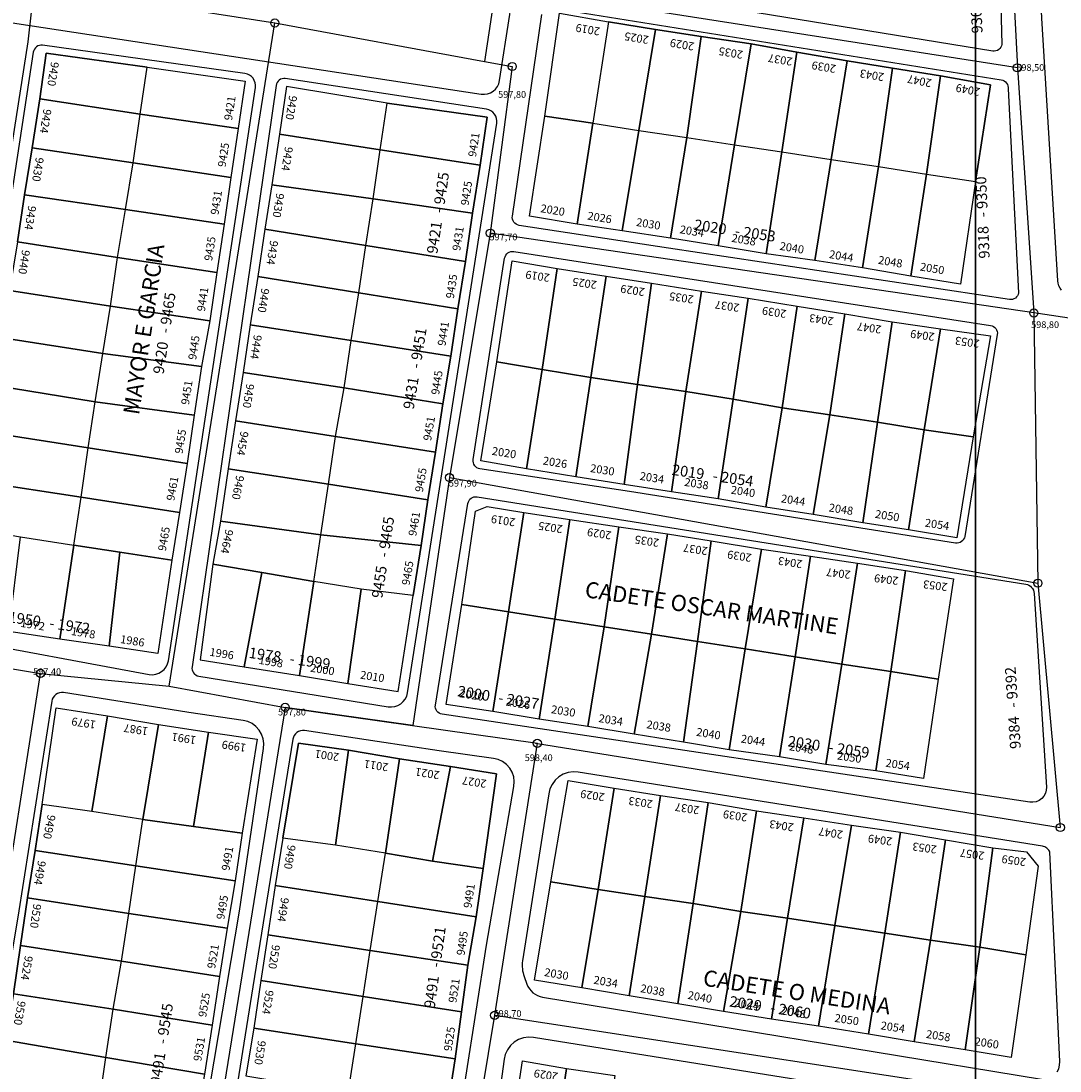
# Model space of a CAD drawing. Extents: x 344176 to 351518, y 6285400 to 6292171.
# Drawn here: x 347922 to 348116, y 6286648 to 6286844 of the extents above; entities that cross this region are included whole.
import ezdxf

# ---------------------------------------------------------------- set-up
doc = ezdxf.new("R2010")
doc.units = 0
doc.header["$MEASUREMENT"] = 0
doc.layers.get('0').update_dxf_attribs({"linetype": 'CONTINUOUS'})
for name, color, linetype in [('1010', 7, 'CONTINUOUS'), ('1400', 7, 'CONTINUOUS'), ('1500', 7, 'CONTINUOUS'), ('2000', 7, 'CONTINUOUS'), ('2510', 7, 'CONTINUOUS'), ('LIMITE_PREDIAL', 7, 'CONTINUOUS')]:
    doc.layers.add(name, color=color, linetype=linetype)

msp = doc.modelspace()

# ---------------------------------------------------------------- linework, layer by layer
at = {"color": 3}
for points in [[(347200, 6286600), (348100, 6286600), (348100, 6287200), (347200, 6287200), (347200, 6286600)], [(348100, 6286600), (349000, 6286600), (349000, 6287200), (348100, 6287200), (348100, 6286600)]]:
    msp.add_lwpolyline(points, dxfattribs=at)
at = {"color": 10}
for points in [[(348023.13, 6286897.27), (348018, 6286898.13), (348010.66, 6286850.15), (348008.51, 6286836.11), (348013.71, 6286835.16)], [(348105.18, 6286886), (348107.81, 6286834.91)], [(347924.68, 6286850.28), (347923.5, 6286839.73), (347905.58, 6286725.45), (347880.25, 6286729.62)], [(347924.68, 6286850.28), (347969.48, 6286843.27)], [(348107.81, 6286834.91), (348010.66, 6286850.15), (348008.51, 6286836.11), (348013.71, 6286835.16)], [(347925.84, 6286722.12), (347949.8, 6286719.73), (347969.48, 6286843.27)], [(347969.48, 6286843.27), (348008.51, 6286836.11), (348013.71, 6286835.16)], [(348013.71, 6286835.16), (348009.62, 6286804.12)], [(348107.81, 6286834.91), (348110.87, 6286789.25)], [(348009.62, 6286804.12), (348002.02, 6286758.6)], [(348110.87, 6286789.25), (348009.62, 6286804.12)], [(348110.87, 6286789.25), (348111.63, 6286738.93)], [(348157.3, 6286782.27), (348110.87, 6286789.25)], [(348002.02, 6286758.6), (347995.16, 6286712.41), (347971.43, 6286715.79)], [(348002.02, 6286758.6), (348111.63, 6286738.93)], [(348111.63, 6286738.93), (348115.8, 6286693.43)], [(347880.25, 6286729.62), (347905.58, 6286725.45), (347925.84, 6286722.12)], [(347909.24, 6286616.55), (347925.84, 6286722.12)], [(347925.84, 6286722.12), (347949.8, 6286719.73), (347971.43, 6286715.79)], [(347971.43, 6286715.79), (347954.29, 6286609.69)], [(347971.43, 6286715.79), (348018.38, 6286709.11)], [(348010.44, 6286658.44), (348018.38, 6286709.11)], [(348018.05, 6286709.13), (348115.8, 6286693.43)], [(348001.17, 6286602.07), (348010.44, 6286658.44)], [(348010.44, 6286658.44), (348119.82, 6286641.72)]]:
    msp.add_lwpolyline(points, dxfattribs=at)
at = {"layer": '1400', "color": 2}
for points in [[(348087.98, 6286796.13), (348078.98, 6286797.64), (348070.08, 6286799.05), (348060.98, 6286800.25), (348052.09, 6286801.76), (348043.19, 6286803.17), (348034.19, 6286804.57), (348025.79, 6286805.78), (348016.89, 6286807.29), (348019.8, 6286825.88), (348022.52, 6286845.08), (348031.62, 6286843.48), (348040.42, 6286842.07), (348048.91, 6286840.76), (348058.21, 6286839.36), (348066.71, 6286837.85), (348076.11, 6286836.24), (348084.51, 6286834.84), (348093.51, 6286833.43), (348102.81, 6286831.72), (348099.99, 6286813.73), (348097.18, 6286794.63), (348087.98, 6286796.13)], [(347921.56, 6286802.53), (347922.86, 6286811.23), (347924.27, 6286820.02), (347925.68, 6286829.12), (347926.88, 6286837.62), (347945.68, 6286835.01), (347963.98, 6286832.4), (347962.67, 6286823.6), (347961.27, 6286814.5), (347960.06, 6286805.8), (347958.65, 6286796.8), (347957.35, 6286787.8), (347955.84, 6286779.3), (347954.44, 6286770.2), (347953.13, 6286761.2), (347951.72, 6286752.1)], [(347955.55, 6286724.65), (347963.75, 6286723.35), (347974.05, 6286721.74), (347983.05, 6286720.23), (347992.45, 6286718.73), (347995.26, 6286736.62), (347996.77, 6286745.92), (347997.97, 6286754.42), (347999.38, 6286763.32), (348000.78, 6286772.32), (348002.29, 6286781.22), (348003.6, 6286790.02), (348005, 6286798.82), (348006.31, 6286807.82), (348007.72, 6286816.81), (348009.02, 6286825.71), (347990.43, 6286828.33), (347971.63, 6286831.44), (347970.32, 6286822.54), (347968.91, 6286813.14), (347967.61, 6286804.84), (347966.3, 6286796.04), (347964.9, 6286787.05), (347963.59, 6286778.15), (347962.18, 6286769.15), (347960.78, 6286760.25), (347959.37, 6286750.45), (347957.96, 6286742.45), (347955.55, 6286724.65)], [(348087.54, 6286748.88), (348079.04, 6286750.19), (348069.74, 6286751.69), (348060.94, 6286753.1), (348052.04, 6286754.61), (348043.35, 6286755.91), (348034.55, 6286757.32), (348025.55, 6286758.73), (348016.35, 6286760.23), (348007.85, 6286761.74), (348010.86, 6286780.14), (348013.68, 6286798.94), (348022.08, 6286797.53), (348031.17, 6286796.12), (348039.67, 6286794.82), (348048.97, 6286793.31), (348057.67, 6286792), (348066.77, 6286790.5), (348075.67, 6286789.09), (348084.47, 6286787.58), (348093.47, 6286786.28), (348102.77, 6286784.97), (348099.55, 6286766.17), (348096.54, 6286747.37), (348087.54, 6286748.88)], [(348081.41, 6286703.97), (348072.11, 6286705.18), (348063.51, 6286706.58), (348054.11, 6286707.89), (348045.61, 6286709.3), (348036.41, 6286710.8), (348027.81, 6286712.21), (348018.71, 6286713.62), (348010.12, 6286715.02), (348001.42, 6286716.33), (348004.33, 6286734.93), (348006.84, 6286752.32), (348009.04, 6286753.22), (348015.84, 6286752.12), (348024.44, 6286750.81), (348033.54, 6286749.4), (348042.64, 6286748.1), (348050.74, 6286746.79), (348060.14, 6286745.28), (348069.24, 6286743.98), (348078.04, 6286742.67), (348086.93, 6286741.27), (348095.93, 6286739.76), (348093.02, 6286721.06), (348090.31, 6286702.56), (348081.41, 6286703.97)], [(347951.72, 6286752.1), (347950.32, 6286743.21), (347947.7, 6286725.81), (347938.6, 6286727.21), (347929.4, 6286728.52), (347919.91, 6286729.93)], [(347917.87, 6286644.22), (347919.28, 6286653.82), (347920.79, 6286662.42), (347922.09, 6286671.42), (347923.4, 6286680.32), (347924.81, 6286689.12), (347926.11, 6286697.72), (347928.72, 6286715.72), (347938.32, 6286714.21), (347947.82, 6286712.6), (347957.12, 6286711.19), (347966.22, 6286709.89), (347963.41, 6286692.39), (347962.1, 6286683.49), (347960.59, 6286674.69), (347959.19, 6286665.69), (347957.78, 6286656.59), (347956.37, 6286647.49)], [(348001.64, 6286641.21), (348003.05, 6286650.31), (348004.26, 6286659.11), (348005.46, 6286667.81), (348006.97, 6286676.81), (348008.28, 6286685.81), (348010.79, 6286703.41), (348002.19, 6286704.81), (347992.69, 6286706.22), (347983.19, 6286707.83), (347973.89, 6286709.13), (347970.98, 6286691.44), (347969.57, 6286682.64), (347968.17, 6286673.44), (347966.86, 6286664.94), (347965.55, 6286656.04), (347964.05, 6286647.14)], [(348098.07, 6286652.02), (348088.57, 6286653.53), (348080.07, 6286654.93), (348070.78, 6286656.44), (348061.98, 6286657.75), (348053.08, 6286659.15), (348044.58, 6286660.56), (348035.48, 6286662.07), (348026.68, 6286663.57), (348017.88, 6286664.98), (348020.9, 6286683.28), (348024.11, 6286702.17), (348032.71, 6286700.77), (348041.31, 6286699.36), (348050.21, 6286698.05), (348059.2, 6286696.55), (348068, 6286695.24), (348076.9, 6286693.84), (348086, 6286692.53), (348094.4, 6286691.12), (348103.2, 6286689.62), (348109.5, 6286688.91), (348111.7, 6286686.21), (348109.39, 6286669.71), (348106.67, 6286650.61), (348098.07, 6286652.02)], [(348012.81, 6286631.46), (348015.62, 6286649.96), (348023.82, 6286648.55)], [(348023.82, 6286648.55), (348032.82, 6286647.25)]]:
    msp.add_lwpolyline(points, dxfattribs=at)
at = {"layer": '1500'}
for centre in [(347969.47, 6286843.27), (348013.7, 6286835.16), (348107.8, 6286834.91), (348009.61, 6286804.12), (348110.86, 6286789.25), (348002.01, 6286758.6), (348111.62, 6286738.93), (347925.83, 6286722.12), (347971.42, 6286715.79), (348018.37, 6286709.11), (348115.79, 6286693.43), (348010.43, 6286658.44)]:
    msp.add_circle(centre, 0.759, dxfattribs=at)
at = {"layer": '2000', "color": 1}
for points in [[(348103.87, 6286880.52), (348104.92, 6286839.28), (348104.84, 6286839), (348104.72, 6286838.74), (348104.54, 6286838.5), (348104.32, 6286838.31), (348104.07, 6286838.16), (348103.79, 6286838.06), (348103.5, 6286838.02), (348103.21, 6286838.04), (348041.36, 6286848.16)], [(348116.03, 6286793.52), (348115.74, 6286793.9), (348115.52, 6286794.33), (348115.38, 6286794.78), (348115.31, 6286795.26), (348112.37, 6286844.17), (348110.82, 6286875.8), (348110.89, 6286876.68), (348111.14, 6286877.53), (348111.57, 6286878.29), (348112.16, 6286878.95), (348112.88, 6286879.46), (348113.69, 6286879.81), (348114.56, 6286879.97), (348115.44, 6286879.93), (348165.91, 6286872.67)], [(347882.63, 6286849.15), (348007.94, 6286830.03), (348008.52, 6286830), (348009.1, 6286830.08), (348009.65, 6286830.27), (348010.16, 6286830.57), (348010.59, 6286830.96), (348010.94, 6286831.43), (348011.2, 6286831.96), (348011.34, 6286832.53), (348013.27, 6286844.82), (348013.3, 6286845.36), (348013.22, 6286845.91), (348013.04, 6286846.42), (348012.76, 6286846.89), (348012.4, 6286847.3), (348011.96, 6286847.63), (348011.47, 6286847.87), (348010.94, 6286848.01), (348004.73, 6286849.15), (347884.84, 6286867.01)], [(348020.93, 6286846.07), (348104.8, 6286832.68), (348105.09, 6286832.61), (348105.35, 6286832.48), (348105.59, 6286832.3), (348105.78, 6286832.08), (348105.93, 6286831.83), (348106.03, 6286831.55), (348106.07, 6286831.26), (348106.06, 6286830.97), (348108.02, 6286793.01), (348107.94, 6286792.72), (348107.82, 6286792.46), (348107.64, 6286792.23), (348107.42, 6286792.03), (348107.17, 6286791.88), (348106.89, 6286791.78), (348106.6, 6286791.74), (348106.31, 6286791.76), (348042.82, 6286801.34)], [(348042.82, 6286801.34), (348014.97, 6286805.56), (348014.69, 6286805.64), (348014.42, 6286805.77), (348014.19, 6286805.96), (348014, 6286806.18), (348013.85, 6286806.44), (348013.75, 6286806.72), (348013.71, 6286807.01), (348013.73, 6286807.31), (348019.22, 6286844.82)], [(347949.67, 6286724.47), (347965.85, 6286831.25), (347965.87, 6286831.7), (347965.81, 6286832.14), (347965.66, 6286832.57), (347965.43, 6286832.96), (347965.13, 6286833.29), (347964.77, 6286833.56), (347964.36, 6286833.75), (347963.92, 6286833.85), (347926.2, 6286839.12), (347925.91, 6286839.14), (347925.62, 6286839.09), (347925.34, 6286839), (347925.08, 6286838.85), (347924.87, 6286838.65), (347924.69, 6286838.41), (347924.56, 6286838.15), (347924.49, 6286837.86), (347908.06, 6286730.46)], [(347994.2, 6286718.48), (348010.81, 6286824.58), (348010.84, 6286825.03), (348010.78, 6286825.48), (348010.63, 6286825.9), (348010.4, 6286826.29), (348010.1, 6286826.63), (348009.73, 6286826.89), (348009.33, 6286827.08), (348008.89, 6286827.19), (347971.42, 6286832.9), (347971.13, 6286832.92), (347970.84, 6286832.88), (347970.56, 6286832.78), (347970.31, 6286832.63), (347970.09, 6286832.43), (347969.91, 6286832.2), (347969.78, 6286831.93), (347969.71, 6286831.65), (347954.06, 6286723.35), (347954.04, 6286723.05), (347954.09, 6286722.76), (347954.18, 6286722.48), (347954.33, 6286722.23), (347954.53, 6286722.01), (347954.76, 6286721.83), (347955.03, 6286721.7), (347955.31, 6286721.63), (347990.61, 6286715.91), (347991.22, 6286715.87), (347991.82, 6286715.95), (347992.4, 6286716.15), (347992.93, 6286716.46), (347993.39, 6286716.86), (347993.76, 6286717.34), (347994.04, 6286717.89), (347994.2, 6286718.48)], [(348035.53, 6286755.98), (348007.68, 6286760.2), (348007.4, 6286760.28), (348007.13, 6286760.41), (348006.9, 6286760.59), (348006.71, 6286760.81), (348006.56, 6286761.07), (348006.46, 6286761.35), (348006.42, 6286761.64), (348006.44, 6286761.94), (348012.29, 6286799.46), (348012.37, 6286799.74), (348012.5, 6286800.01), (348012.67, 6286800.24), (348012.89, 6286800.44), (348013.14, 6286800.59), (348013.42, 6286800.68), (348013.71, 6286800.73), (348014.01, 6286800.71), (348102.8, 6286786.95), (348103.08, 6286786.88), (348103.35, 6286786.75), (348103.58, 6286786.57), (348103.78, 6286786.35), (348103.93, 6286786.1), (348104.03, 6286785.82), (348104.07, 6286785.53), (348104.05, 6286785.24), (348097.99, 6286747.64), (348097.92, 6286747.36), (348097.79, 6286747.1), (348097.62, 6286746.86), (348097.4, 6286746.67), (348097.14, 6286746.52), (348096.87, 6286746.42), (348096.58, 6286746.38), (348096.28, 6286746.4), (348035.53, 6286755.98)], [(348113.19, 6286700.37), (348113.02, 6286699.79), (348112.73, 6286699.27), (348112.34, 6286698.82), (348111.85, 6286698.47), (348111.3, 6286698.23), (348110.71, 6286698.13), (348110.11, 6286698.15), (348000.64, 6286714.5), (348000.36, 6286714.58), (348000.09, 6286714.7), (347999.85, 6286714.88), (347999.66, 6286715.1), (347999.51, 6286715.35), (347999.41, 6286715.63), (347999.36, 6286715.92), (347999.38, 6286716.21), (348005.46, 6286753.77), (348005.53, 6286754.05), (348005.66, 6286754.32), (348005.83, 6286754.55), (348006.05, 6286754.75), (348006.3, 6286754.9), (348006.58, 6286755), (348006.87, 6286755.04), (348007.16, 6286755.03), (348109.36, 6286738.74), (348109.67, 6286738.66), (348109.96, 6286738.54), (348110.22, 6286738.37), (348110.45, 6286738.15), (348110.64, 6286737.91), (348110.79, 6286737.63), (348110.88, 6286737.33), (348110.92, 6286737.02), (348113.22, 6286700.96), (348113.19, 6286700.37)], [(347909.31, 6286728.74), (347946.08, 6286721.9), (347946.69, 6286721.87), (347947.29, 6286721.95), (347947.87, 6286722.14), (347948.4, 6286722.45), (347948.86, 6286722.85), (347949.23, 6286723.34), (347949.51, 6286723.88), (347949.67, 6286724.47)], [(347929.74, 6286718.58), (347929.37, 6286718.52), (347929.02, 6286718.4), (347928.7, 6286718.21), (347928.42, 6286717.96), (347928.19, 6286717.66), (347928.03, 6286717.32), (347927.93, 6286716.96), (347921.59, 6286676.71), (347912.48, 6286622.59)], [(347952.67, 6286617.19), (347962.89, 6286677.81), (347967.34, 6286708.16), (347967.41, 6286709.06), (347967.3, 6286709.94), (347967.01, 6286710.79), (347966.56, 6286711.57), (347965.97, 6286712.24), (347965.25, 6286712.77), (347964.44, 6286713.16), (347963.58, 6286713.37), (347953.44, 6286714.81), (347945.3, 6286716.14), (347930.11, 6286718.56), (347929.74, 6286718.58)], [(347974.65, 6286711.49), (347974.28, 6286711.44), (347973.92, 6286711.31), (347973.6, 6286711.12), (347973.32, 6286710.87), (347973.1, 6286710.57), (347972.93, 6286710.24), (347972.84, 6286709.88), (347965.38, 6286663.75), (347957.56, 6286614.76)], [(347999.26, 6286610.04), (348008.93, 6286671.48), (348014.01, 6286701.08), (348014.08, 6286701.97), (348013.97, 6286702.86), (348013.68, 6286703.71), (348013.23, 6286704.48), (348012.64, 6286705.15), (348011.92, 6286705.69), (348011.11, 6286706.07), (348010.24, 6286706.28), (348000.11, 6286707.73), (347988.55, 6286709.42), (347975.02, 6286711.47), (347974.65, 6286711.49)], [(348115.2, 6286647.9), (348115.5, 6286648.49), (348115.67, 6286649.14), (348115.68, 6286649.81), (348113.87, 6286688.82), (348113.76, 6286689.03), (348113.63, 6286689.23), (348113.48, 6286689.41), (348113.31, 6286689.57), (348113.11, 6286689.7), (348112.9, 6286689.81), (348112.68, 6286689.89), (348112.45, 6286689.95), (348026, 6286703.75), (348025.05, 6286703.81), (348024.11, 6286703.67), (348023.21, 6286703.35), (348022.39, 6286702.87), (348021.68, 6286702.23), (348021.12, 6286701.46), (348020.71, 6286700.6), (348020.49, 6286699.67), (348015.61, 6286668.56), (348015.57, 6286668.2), (348015.55, 6286667.83), (348015.56, 6286667.46), (348015.59, 6286667.1), (348015.63, 6286666.73), (348015.71, 6286666.37), (348015.8, 6286666.02), (348015.91, 6286665.67), (348016.43, 6286664.25), (348016.63, 6286663.79), (348016.89, 6286663.37), (348017.21, 6286662.98), (348017.57, 6286662.64), (348017.98, 6286662.35), (348018.42, 6286662.12), (348018.88, 6286661.95), (348019.37, 6286661.84), (348112.31, 6286646.57)], [(348115.35, 6286638.65), (348017.69, 6286654.33), (348016.74, 6286654.38), (348015.8, 6286654.25), (348014.9, 6286653.93), (348014.08, 6286653.44), (348013.37, 6286652.8), (348012.81, 6286652.04), (348012.4, 6286651.17), (348012.18, 6286650.25), (348006.89, 6286611.25)]]:
    msp.add_lwpolyline(points, dxfattribs=at)
at = {"layer": 'LIMITE_PREDIAL', "color": 4}
for points in [[(348031.62, 6286843.48), (348028.7, 6286824.58), (348019.8, 6286825.88), (348022.52, 6286845.08), (348031.62, 6286843.48)], [(348031.62, 6286843.48), (348028.7, 6286824.58), (348037.3, 6286823.27), (348040.42, 6286842.07), (348031.62, 6286843.48)], [(348040.42, 6286842.07), (348037.3, 6286823.27), (348046.2, 6286821.96), (348048.91, 6286840.76), (348040.42, 6286842.07)], [(348048.91, 6286840.76), (348046.2, 6286821.96), (348055.1, 6286820.56), (348058.21, 6286839.36), (348048.91, 6286840.76)], [(348058.21, 6286839.36), (348055.1, 6286820.56), (348063.9, 6286819.25), (348066.71, 6286837.85), (348058.21, 6286839.36)], [(347925.68, 6286829.12), (347944.38, 6286826.31), (347945.68, 6286835.01), (347926.88, 6286837.62), (347925.68, 6286829.12)], [(348066.71, 6286837.85), (348063.9, 6286819.25), (348073.1, 6286817.84), (348076.11, 6286836.24), (348066.71, 6286837.85)], [(348076.11, 6286836.24), (348073.1, 6286817.84), (348081.9, 6286816.54), (348084.51, 6286834.84), (348076.11, 6286836.24)], [(347962.67, 6286823.6), (347944.38, 6286826.31), (347945.68, 6286835.01), (347963.98, 6286832.4), (347962.67, 6286823.6)], [(348084.51, 6286834.84), (348081.9, 6286816.54), (348090.9, 6286815.13), (348093.51, 6286833.43), (348084.51, 6286834.84)], [(348093.51, 6286833.43), (348090.9, 6286815.13), (348099.99, 6286813.73), (348102.81, 6286831.72), (348093.51, 6286833.43)], [(347970.32, 6286822.54), (347989.12, 6286819.63), (347990.43, 6286828.33), (347971.63, 6286831.44), (347970.32, 6286822.54)], [(347924.27, 6286820.02), (347943.07, 6286817.21), (347944.38, 6286826.31), (347925.68, 6286829.12), (347924.27, 6286820.02)], [(348007.72, 6286816.81), (347989.12, 6286819.63), (347990.43, 6286828.33), (348009.02, 6286825.71), (348007.72, 6286816.81)], [(347961.27, 6286814.5), (347943.07, 6286817.21), (347944.38, 6286826.31), (347962.67, 6286823.6), (347961.27, 6286814.5)], [(348016.89, 6286807.29), (348019.8, 6286825.88), (348028.7, 6286824.58), (348025.79, 6286805.78), (348016.89, 6286807.29)], [(348025.79, 6286805.78), (348028.7, 6286824.58), (348037.3, 6286823.27), (348034.19, 6286804.57), (348025.79, 6286805.78)], [(347968.91, 6286813.14), (347987.81, 6286810.53), (347989.12, 6286819.63), (347970.32, 6286822.54), (347968.91, 6286813.14)], [(348034.19, 6286804.57), (348037.3, 6286823.27), (348046.2, 6286821.96), (348043.19, 6286803.17), (348034.19, 6286804.57)], [(348043.19, 6286803.17), (348046.2, 6286821.96), (348055.1, 6286820.56), (348052.09, 6286801.76), (348043.19, 6286803.17)], [(347922.86, 6286811.23), (347941.66, 6286808.51), (347943.07, 6286817.21), (347924.27, 6286820.02), (347922.86, 6286811.23)], [(348006.31, 6286807.82), (347987.81, 6286810.53), (347989.12, 6286819.63), (348007.72, 6286816.81), (348006.31, 6286807.82)], [(348052.09, 6286801.76), (348055.1, 6286820.56), (348063.9, 6286819.25), (348060.98, 6286800.25), (348052.09, 6286801.76)], [(348060.98, 6286800.25), (348063.9, 6286819.25), (348073.1, 6286817.84), (348070.08, 6286799.05), (348060.98, 6286800.25)], [(348070.08, 6286799.05), (348073.1, 6286817.84), (348081.9, 6286816.54), (348078.98, 6286797.64), (348070.08, 6286799.05)], [(347960.06, 6286805.8), (347941.66, 6286808.51), (347943.07, 6286817.21), (347961.27, 6286814.5), (347960.06, 6286805.8)], [(348078.98, 6286797.64), (348081.9, 6286816.54), (348090.9, 6286815.13), (348087.98, 6286796.13), (348078.98, 6286797.64)], [(348087.98, 6286796.13), (348090.9, 6286815.13), (348099.99, 6286813.73), (348097.18, 6286794.63), (348087.98, 6286796.13)], [(347967.61, 6286804.84), (347986.41, 6286801.83), (347987.81, 6286810.53), (347968.91, 6286813.14), (347967.61, 6286804.84)], [(347921.56, 6286802.53), (347940.16, 6286799.61), (347941.66, 6286808.51), (347922.86, 6286811.23), (347921.56, 6286802.53)], [(348005, 6286798.82), (347986.41, 6286801.83), (347987.81, 6286810.53), (348006.31, 6286807.82), (348005, 6286798.82)], [(347958.65, 6286796.8), (347940.16, 6286799.61), (347941.66, 6286808.51), (347960.06, 6286805.8), (347958.65, 6286796.8)], [(347966.3, 6286796.04), (347985.1, 6286793.03), (347986.41, 6286801.83), (347967.61, 6286804.84), (347966.3, 6286796.04)], [(347920.05, 6286793.43), (347938.85, 6286790.51), (347940.16, 6286799.61), (347921.56, 6286802.53), (347920.05, 6286793.43)], [(348003.6, 6286790.02), (347985.1, 6286793.03), (347986.41, 6286801.83), (348005, 6286798.82), (348003.6, 6286790.02)], [(347957.35, 6286787.8), (347938.85, 6286790.51), (347940.16, 6286799.61), (347958.65, 6286796.8), (347957.35, 6286787.8)], [(348022.08, 6286797.53), (348019.26, 6286778.73), (348010.86, 6286780.14), (348013.68, 6286798.94), (348022.08, 6286797.53)], [(348031.17, 6286796.12), (348028.36, 6286777.22), (348019.26, 6286778.73), (348022.08, 6286797.53), (348031.17, 6286796.12)], [(348039.67, 6286794.82), (348037.06, 6286775.92), (348028.36, 6286777.22), (348031.17, 6286796.12), (348039.67, 6286794.82)], [(347964.9, 6286787.05), (347983.69, 6286784.13), (347985.1, 6286793.03), (347966.3, 6286796.04), (347964.9, 6286787.05)], [(348048.97, 6286793.31), (348046.06, 6286774.61), (348037.06, 6286775.92), (348039.67, 6286794.82), (348048.97, 6286793.31)], [(347918.75, 6286784.63), (347937.44, 6286781.71), (347938.85, 6286790.51), (347920.05, 6286793.43), (347918.75, 6286784.63)], [(348002.29, 6286781.22), (347983.69, 6286784.13), (347985.1, 6286793.03), (348003.6, 6286790.02), (348002.29, 6286781.22)], [(348057.67, 6286792), (348054.86, 6286773.21), (348046.06, 6286774.61), (348048.97, 6286793.31), (348057.67, 6286792)], [(347955.84, 6286779.3), (347937.44, 6286781.71), (347938.85, 6286790.51), (347957.35, 6286787.8), (347955.84, 6286779.3)], [(348066.77, 6286790.5), (348063.96, 6286771.6), (348054.86, 6286773.21), (348057.67, 6286792), (348066.77, 6286790.5)], [(348075.67, 6286789.09), (348072.86, 6286770.29), (348063.96, 6286771.6), (348066.77, 6286790.5), (348075.67, 6286789.09)], [(348084.47, 6286787.58), (348081.75, 6286768.89), (348072.86, 6286770.29), (348075.67, 6286789.09), (348084.47, 6286787.58)], [(347963.59, 6286778.15), (347982.39, 6286775.33), (347983.69, 6286784.13), (347964.9, 6286787.05), (347963.59, 6286778.15)], [(348093.47, 6286786.28), (348090.45, 6286767.48), (348081.75, 6286768.89), (348084.47, 6286787.58), (348093.47, 6286786.28)], [(348102.77, 6286784.97), (348099.55, 6286766.17), (348090.45, 6286767.48), (348093.47, 6286786.28), (348102.77, 6286784.97)], [(347917.34, 6286775.73), (347936.04, 6286772.72), (347937.44, 6286781.71), (347918.75, 6286784.63), (347917.34, 6286775.73)], [(348000.78, 6286772.32), (347982.39, 6286775.33), (347983.69, 6286784.13), (348002.29, 6286781.22), (348000.78, 6286772.32)], [(347954.44, 6286770.2), (347936.04, 6286772.72), (347937.44, 6286781.71), (347955.84, 6286779.3), (347954.44, 6286770.2)], [(348007.85, 6286761.74), (348010.86, 6286780.14), (348019.26, 6286778.73), (348016.35, 6286760.23), (348007.85, 6286761.74)], [(348016.35, 6286760.23), (348019.26, 6286778.73), (348028.36, 6286777.22), (348025.55, 6286758.73), (348016.35, 6286760.23)], [(347962.18, 6286769.15), (347980.78, 6286766.23), (347982.39, 6286775.33), (347963.59, 6286778.15), (347962.18, 6286769.15)], [(348025.55, 6286758.73), (348028.36, 6286777.22), (348037.06, 6286775.92), (348034.55, 6286757.32), (348025.55, 6286758.73)], [(347915.93, 6286767.03), (347934.73, 6286764.12), (347936.04, 6286772.72), (347917.34, 6286775.73), (347915.93, 6286767.03)], [(347999.38, 6286763.32), (347980.78, 6286766.23), (347982.39, 6286775.33), (348000.78, 6286772.32), (347999.38, 6286763.32)], [(348034.55, 6286757.32), (348037.06, 6286775.92), (348046.06, 6286774.61), (348043.35, 6286755.91), (348034.55, 6286757.32)], [(348043.35, 6286755.91), (348046.06, 6286774.61), (348054.86, 6286773.21), (348052.04, 6286754.61), (348043.35, 6286755.91)], [(347953.13, 6286761.2), (347934.73, 6286764.12), (347936.04, 6286772.72), (347954.44, 6286770.2), (347953.13, 6286761.2)], [(348052.04, 6286754.61), (348054.86, 6286773.21), (348063.96, 6286771.6), (348060.94, 6286753.1), (348052.04, 6286754.61)], [(348060.94, 6286753.1), (348063.96, 6286771.6), (348072.86, 6286770.29), (348069.74, 6286751.69), (348060.94, 6286753.1)], [(347960.78, 6286760.25), (347979.47, 6286757.34), (347980.78, 6286766.23), (347962.18, 6286769.15), (347960.78, 6286760.25)], [(348069.74, 6286751.69), (348072.86, 6286770.29), (348081.75, 6286768.89), (348079.04, 6286750.19), (348069.74, 6286751.69)], [(348079.04, 6286750.19), (348081.75, 6286768.89), (348090.45, 6286767.48), (348087.54, 6286748.88), (348079.04, 6286750.19)], [(347914.63, 6286757.83), (347933.42, 6286754.92), (347934.73, 6286764.12), (347915.93, 6286767.03), (347914.63, 6286757.83)], [(348087.54, 6286748.88), (348090.45, 6286767.48), (348099.55, 6286766.17), (348096.54, 6286747.37), (348087.54, 6286748.88)], [(347997.97, 6286754.42), (347979.47, 6286757.34), (347980.78, 6286766.23), (347999.38, 6286763.32), (347997.97, 6286754.42)], [(347951.72, 6286752.1), (347933.42, 6286754.92), (347934.73, 6286764.12), (347953.13, 6286761.2), (347951.72, 6286752.1)], [(347959.37, 6286750.45), (347978.07, 6286747.94), (347979.47, 6286757.34), (347960.78, 6286760.25), (347959.37, 6286750.45)], [(347913.12, 6286749.13), (347922.12, 6286747.53), (347932.02, 6286746.02), (347933.42, 6286754.92), (347914.63, 6286757.83), (347913.12, 6286749.13)], [(347996.77, 6286745.92), (347978.07, 6286747.94), (347979.47, 6286757.34), (347997.97, 6286754.42), (347996.77, 6286745.92)], [(347950.32, 6286743.21), (347940.62, 6286744.71), (347932.02, 6286746.02), (347933.42, 6286754.92), (347951.72, 6286752.1), (347950.32, 6286743.21)], [(348015.84, 6286752.12), (348013.03, 6286733.62), (348004.33, 6286734.93), (348006.84, 6286752.32), (348009.04, 6286753.22), (348015.84, 6286752.12)], [(348024.44, 6286750.81), (348021.63, 6286732.21), (348013.03, 6286733.62), (348015.84, 6286752.12), (348024.44, 6286750.81)], [(347957.96, 6286742.45), (347967.06, 6286740.94), (347976.76, 6286739.24), (347978.07, 6286747.94), (347959.37, 6286750.45), (347957.96, 6286742.45)], [(348033.54, 6286749.4), (348030.83, 6286730.81), (348021.63, 6286732.21), (348024.44, 6286750.81), (348033.54, 6286749.4)], [(348042.64, 6286748.1), (348039.63, 6286729.4), (348030.83, 6286730.81), (348033.54, 6286749.4), (348042.64, 6286748.1)], [(347919.91, 6286729.93), (347922.12, 6286747.53), (347932.02, 6286746.02), (347929.4, 6286728.52), (347919.91, 6286729.93)], [(347995.26, 6286736.62), (347985.56, 6286737.83), (347976.76, 6286739.24), (347978.07, 6286747.94), (347996.77, 6286745.92), (347995.26, 6286736.62)], [(348050.74, 6286746.79), (348048.23, 6286728.09), (348039.63, 6286729.4), (348042.64, 6286748.1), (348050.74, 6286746.79)], [(347929.4, 6286728.52), (347932.02, 6286746.02), (347940.62, 6286744.71), (347938.6, 6286727.21), (347929.4, 6286728.52)], [(348060.14, 6286745.28), (348057.12, 6286726.69), (348048.23, 6286728.09), (348050.74, 6286746.79), (348060.14, 6286745.28)], [(348069.24, 6286743.98), (348066.42, 6286725.18), (348057.12, 6286726.69), (348060.14, 6286745.28), (348069.24, 6286743.98)], [(347938.6, 6286727.21), (347940.62, 6286744.71), (347950.32, 6286743.21), (347947.7, 6286725.81), (347938.6, 6286727.21)], [(348078.04, 6286742.67), (348075.12, 6286723.87), (348066.42, 6286725.18), (348069.24, 6286743.98), (348078.04, 6286742.67)], [(347963.75, 6286723.35), (347967.06, 6286740.94), (347957.96, 6286742.45), (347955.55, 6286724.65), (347963.75, 6286723.35)], [(348086.93, 6286741.27), (348084.22, 6286722.47), (348075.12, 6286723.87), (348078.04, 6286742.67), (348086.93, 6286741.27)], [(347974.05, 6286721.74), (347976.76, 6286739.24), (347967.06, 6286740.94), (347963.75, 6286723.35), (347974.05, 6286721.74)], [(348095.93, 6286739.76), (348093.02, 6286721.06), (348084.22, 6286722.47), (348086.93, 6286741.27), (348095.93, 6286739.76)], [(347983.05, 6286720.23), (347985.56, 6286737.83), (347976.76, 6286739.24), (347974.05, 6286721.74), (347983.05, 6286720.23)], [(347992.45, 6286718.73), (347995.26, 6286736.62), (347985.56, 6286737.83), (347983.05, 6286720.23), (347992.45, 6286718.73)], [(348001.42, 6286716.33), (348004.33, 6286734.93), (348013.03, 6286733.62), (348010.12, 6286715.02), (348001.42, 6286716.33)], [(348010.12, 6286715.02), (348013.03, 6286733.62), (348021.63, 6286732.21), (348018.71, 6286713.62), (348010.12, 6286715.02)], [(348018.71, 6286713.62), (348021.63, 6286732.21), (348030.83, 6286730.81), (348027.81, 6286712.21), (348018.71, 6286713.62)], [(348027.81, 6286712.21), (348030.83, 6286730.81), (348039.63, 6286729.4), (348036.41, 6286710.8), (348027.81, 6286712.21)], [(348036.41, 6286710.8), (348039.63, 6286729.4), (348048.23, 6286728.09), (348045.61, 6286709.3), (348036.41, 6286710.8)], [(348045.61, 6286709.3), (348048.23, 6286728.09), (348057.12, 6286726.69), (348054.11, 6286707.89), (348045.61, 6286709.3)], [(348054.11, 6286707.89), (348057.12, 6286726.69), (348066.42, 6286725.18), (348063.51, 6286706.58), (348054.11, 6286707.89)], [(348063.51, 6286706.58), (348066.42, 6286725.18), (348075.12, 6286723.87), (348072.11, 6286705.18), (348063.51, 6286706.58)], [(348072.11, 6286705.18), (348075.12, 6286723.87), (348084.22, 6286722.47), (348081.41, 6286703.97), (348072.11, 6286705.18)], [(348081.41, 6286703.97), (348084.22, 6286722.47), (348093.02, 6286721.06), (348090.31, 6286702.56), (348081.41, 6286703.97)], [(347938.32, 6286714.21), (347935.41, 6286696.41), (347926.11, 6286697.72), (347928.72, 6286715.72), (347938.32, 6286714.21)], [(347947.82, 6286712.6), (347944.91, 6286694.9), (347935.41, 6286696.41), (347938.32, 6286714.21), (347947.82, 6286712.6)], [(347957.12, 6286711.19), (347954.31, 6286693.6), (347944.91, 6286694.9), (347947.82, 6286712.6), (347957.12, 6286711.19)], [(347966.22, 6286709.89), (347963.41, 6286692.39), (347954.31, 6286693.6), (347957.12, 6286711.19), (347966.22, 6286709.89)], [(347983.19, 6286707.83), (347980.78, 6286690.13), (347970.98, 6286691.44), (347973.89, 6286709.13), (347983.19, 6286707.83)], [(347992.69, 6286706.22), (347990.08, 6286688.62), (347980.78, 6286690.13), (347983.19, 6286707.83), (347992.69, 6286706.22)], [(348002.19, 6286704.81), (347998.88, 6286687.12), (347990.08, 6286688.62), (347992.69, 6286706.22), (348002.19, 6286704.81)], [(348010.79, 6286703.41), (348008.28, 6286685.81), (347998.88, 6286687.12), (348002.19, 6286704.81), (348010.79, 6286703.41)], [(348032.71, 6286700.77), (348029.69, 6286681.87), (348020.9, 6286683.28), (348024.11, 6286702.17), (348032.71, 6286700.77)], [(348041.31, 6286699.36), (348038.39, 6286680.56), (348029.69, 6286681.87), (348032.71, 6286700.77), (348041.31, 6286699.36)], [(348050.21, 6286698.05), (348047.39, 6286679.26), (348038.39, 6286680.56), (348041.31, 6286699.36), (348050.21, 6286698.05)], [(347924.81, 6286689.12), (347943.6, 6286686.3), (347944.91, 6286694.9), (347935.41, 6286696.41), (347926.11, 6286697.72), (347924.81, 6286689.12)], [(348059.2, 6286696.55), (348056.29, 6286677.75), (348047.39, 6286679.26), (348050.21, 6286698.05), (348059.2, 6286696.55)], [(348068, 6286695.24), (348064.99, 6286676.54), (348056.29, 6286677.75), (348059.2, 6286696.55), (348068, 6286695.24)], [(347962.1, 6286683.49), (347943.6, 6286686.3), (347944.91, 6286694.9), (347954.31, 6286693.6), (347963.41, 6286692.39), (347962.1, 6286683.49)], [(348076.9, 6286693.84), (348073.79, 6286675.14), (348064.99, 6286676.54), (348068, 6286695.24), (348076.9, 6286693.84)], [(348086, 6286692.53), (348083.09, 6286673.73), (348073.79, 6286675.14), (348076.9, 6286693.84), (348086, 6286692.53)], [(348094.4, 6286691.12), (348091.59, 6286672.42), (348083.09, 6286673.73), (348086, 6286692.53), (348094.4, 6286691.12)], [(347969.57, 6286682.64), (347988.67, 6286679.62), (347990.08, 6286688.62), (347980.78, 6286690.13), (347970.98, 6286691.44), (347969.57, 6286682.64)], [(348103.2, 6286689.62), (348100.79, 6286671.12), (348091.59, 6286672.42), (348094.4, 6286691.12), (348103.2, 6286689.62)], [(347923.4, 6286680.32), (347942.3, 6286677.41), (347943.6, 6286686.3), (347924.81, 6286689.12), (347923.4, 6286680.32)], [(348006.97, 6286676.81), (347988.67, 6286679.62), (347990.08, 6286688.62), (347998.88, 6286687.12), (348008.28, 6286685.81), (348006.97, 6286676.81)], [(348109.5, 6286688.91), (348111.7, 6286686.21), (348109.39, 6286669.71), (348100.79, 6286671.12), (348103.2, 6286689.62), (348109.5, 6286688.91)], [(347960.59, 6286674.69), (347942.3, 6286677.41), (347943.6, 6286686.3), (347962.1, 6286683.49), (347960.59, 6286674.69)], [(347968.17, 6286673.44), (347987.27, 6286670.52), (347988.67, 6286679.62), (347969.57, 6286682.64), (347968.17, 6286673.44)], [(348017.88, 6286664.98), (348020.9, 6286683.28), (348029.69, 6286681.87), (348026.68, 6286663.57), (348017.88, 6286664.98)], [(348026.68, 6286663.57), (348029.69, 6286681.87), (348038.39, 6286680.56), (348035.48, 6286662.07), (348026.68, 6286663.57)], [(347922.09, 6286671.42), (347940.89, 6286668.51), (347942.3, 6286677.41), (347923.4, 6286680.32), (347922.09, 6286671.42)], [(348005.46, 6286667.81), (347987.27, 6286670.52), (347988.67, 6286679.62), (348006.97, 6286676.81), (348005.46, 6286667.81)], [(348035.48, 6286662.07), (348038.39, 6286680.56), (348047.39, 6286679.26), (348044.58, 6286660.56), (348035.48, 6286662.07)], [(348044.58, 6286660.56), (348047.39, 6286679.26), (348056.29, 6286677.75), (348053.08, 6286659.15), (348044.58, 6286660.56)], [(347959.19, 6286665.69), (347940.89, 6286668.51), (347942.3, 6286677.41), (347960.59, 6286674.69), (347959.19, 6286665.69)], [(348053.08, 6286659.15), (348056.29, 6286677.75), (348064.99, 6286676.54), (348061.98, 6286657.75), (348053.08, 6286659.15)], [(348061.98, 6286657.75), (348064.99, 6286676.54), (348073.79, 6286675.14), (348070.78, 6286656.44), (348061.98, 6286657.75)], [(348070.78, 6286656.44), (348073.79, 6286675.14), (348083.09, 6286673.73), (348080.07, 6286654.93), (348070.78, 6286656.44)], [(347966.86, 6286664.94), (347985.96, 6286661.93), (347987.27, 6286670.52), (347968.17, 6286673.44), (347966.86, 6286664.94)], [(348080.07, 6286654.93), (348083.09, 6286673.73), (348091.59, 6286672.42), (348088.57, 6286653.53), (348080.07, 6286654.93)], [(347920.79, 6286662.42), (347939.38, 6286659.61), (347940.89, 6286668.51), (347922.09, 6286671.42), (347920.79, 6286662.42)], [(348088.57, 6286653.53), (348091.59, 6286672.42), (348100.79, 6286671.12), (348098.07, 6286652.02), (348088.57, 6286653.53)], [(348098.07, 6286652.02), (348100.79, 6286671.12), (348109.39, 6286669.71), (348106.67, 6286650.61), (348098.07, 6286652.02)], [(348004.26, 6286659.11), (347985.96, 6286661.93), (347987.27, 6286670.52), (348005.46, 6286667.81), (348004.26, 6286659.11)], [(347957.78, 6286656.59), (347939.38, 6286659.61), (347940.89, 6286668.51), (347959.19, 6286665.69), (347957.78, 6286656.59)], [(347965.55, 6286656.04), (347984.55, 6286653.13), (347985.96, 6286661.93), (347966.86, 6286664.94), (347965.55, 6286656.04)], [(347919.28, 6286653.82), (347937.98, 6286650.61), (347939.38, 6286659.61), (347920.79, 6286662.42), (347919.28, 6286653.82)], [(348003.05, 6286650.31), (347984.55, 6286653.13), (347985.96, 6286661.93), (348004.26, 6286659.11), (348003.05, 6286650.31)], [(347956.37, 6286647.49), (347937.98, 6286650.61), (347939.38, 6286659.61), (347957.78, 6286656.59), (347956.37, 6286647.49)], [(347964.05, 6286647.14), (347983.15, 6286644.03), (347984.55, 6286653.13), (347965.55, 6286656.04), (347964.05, 6286647.14)], [(347917.87, 6286644.22), (347936.67, 6286641.51), (347937.98, 6286650.61), (347919.28, 6286653.82), (347917.87, 6286644.22)], [(348001.64, 6286641.21), (347983.15, 6286644.03), (347984.55, 6286653.13), (348003.05, 6286650.31), (348001.64, 6286641.21)], [(347954.97, 6286639), (347936.67, 6286641.51), (347937.98, 6286650.61), (347956.37, 6286647.49), (347954.97, 6286639)], [(348023.82, 6286648.55), (348021.1, 6286630.16), (348012.81, 6286631.46), (348015.62, 6286649.96), (348023.82, 6286648.55)], [(348032.82, 6286647.25), (348030.1, 6286628.55), (348021.1, 6286630.16), (348023.82, 6286648.55), (348032.82, 6286647.25)]]:
    msp.add_lwpolyline(points, dxfattribs=at)

# ---------------------------------------------------------------- texts
at = {"color": 1}
for s, p in [('598,50', (348107.6, 6286834.35)), ('597,80', (348011.08, 6286829.33)), ('597,70', (348009.46, 6286802.78)), ('598,80', (348110.36, 6286786.45)), ('597,90', (348001.9, 6286756.92)), ('597,40', (347924.46, 6286721.82)), ('597,80', (347970.07, 6286714.29)), ('598,40', (348016.03, 6286705.79)), ('598,70', (348010.22, 6286658.15))]:
    msp.add_text(s, height=1.25, dxfattribs=at).set_placement(p)
at = {"color": 10}
for s, rotation, p in [('MAYOR E GARCIA', 81.4746, (347944.18, 6286770.15)), ('CADETE OSCAR MARTINE', 351.5669, (348027.09, 6286736.34)), ('CADETE O MEDINA', 351.1658, (348049.09, 6286664))]:
    msp.add_text(s, height=3, rotation=rotation, dxfattribs=at).set_placement(p)
at = {"layer": '1010', "color": 10}
for s, rotation, p in [('9302', 92.7512, (348101.33, 6286841.37)), (' - 9425', 81.5892, (348000.77, 6286807.18)), (' - 9350', 92.5221, (348102.34, 6286806.51)), ('9421', 81.5892, (347999.74, 6286800.18)), ('2020', 351.5669, (348047.47, 6286804.74)), (' - 2053', 351.5669, (348054.47, 6286803.7)), ('9318', 92.5221, (348102.65, 6286799.44)), (' - 9465', 81.4746, (347949.8, 6286784.77)), (' - 9451', 80.8443, (347996.47, 6286778.19)), ('9420', 81.4746, (347948.75, 6286777.77)), ('9431', 80.8443, (347995.34, 6286771.2)), ('2019', 351.5669, (348043.34, 6286759.12)), (' - 2054', 351.5669, (348050.34, 6286758.08)), (' - 9465', 81.4746, (347990.53, 6286743.03)), ('9455', 81.4746, (347989.48, 6286736.03)), ('1950', 351.6242, (347919.75, 6286731.68)), (' - 1972', 351.6242, (347926.75, 6286730.65)), ('1978', 351.7388, (347964.53, 6286725.03)), (' - 1999', 351.7388, (347971.53, 6286724.02)), (' - 9392', 93.7253, (348107.99, 6286715.2)), ('2000', 350.7075, (348003.41, 6286717.9)), (' - 2027', 350.7075, (348010.39, 6286716.76)), ('9384', 93.7253, (348108.45, 6286708.13)), ('2030', 351.6815, (348064.92, 6286708.55)), (' - 2059', 351.6815, (348071.93, 6286707.52)), (' - 9521', 82.1621, (348000.22, 6286666.68)), ('9491', 82.1621, (347999.25, 6286659.67)), ('2029', 351.1658, (348054.05, 6286660.1)), (' - 9545', 81.0735, (347949.28, 6286652.38)), (' - 2060', 351.1658, (348061.04, 6286659.02)), ('9491', 81.0735, (347948.19, 6286645.39))]:
    msp.add_text(s, height=2, rotation=rotation, dxfattribs=at).set_placement(p)
at = {"layer": '2510', "color": 4}
for s, rotation, p in [('2019', 170.3404, (348030.14, 6286842.39)), ('2025', 170.3404, (348039.23, 6286840.81)), ('2029', 170.3404, (348047.7, 6286839.59)), ('2035', 170.3404, (348056.78, 6286838.04)), ('2037', 170.3404, (348066, 6286836.76)), ('9420', 260.925, (347927.81, 6286836.12)), ('2039', 170.3404, (348074.1, 6286835.41)), ('2043', 170.3404, (348083.08, 6286833.89)), ('2047', 168.8507, (348091.93, 6286832.75)), ('2049', 168.8507, (348100.95, 6286831.1)), ('9421', 81.2454, (347961.5, 6286825.03)), ('9420', 261.0396, (347972.17, 6286829.84)), ('9424', 260.925, (347926.41, 6286827.34)), ('9421', 81.1881, (348006.95, 6286818.23)), ('9425', 81.2454, (347960.31, 6286816.35)), ('9424', 261.0396, (347971.39, 6286820.31)), ('9430', 260.925, (347924.98, 6286818.34)), ('9425', 81.1881, (348005.56, 6286809.2)), ('9431', 81.2454, (347958.97, 6286807.45)), ('9430', 261.0396, (347969.77, 6286811.65)), ('9434', 260.925, (347923.57, 6286809.33)), ('2020', 350.5356, (348018.88, 6286808.05)), ('2026', 350.5356, (348027.63, 6286806.67)), ('2030', 350.5356, (348036.7, 6286805.48)), ('9431', 81.1881, (348004, 6286800.74)), ('2034', 350.5356, (348044.82, 6286804.13)), ('2038', 350.5356, (348054.47, 6286802.52)), ('9435', 81.2454, (347957.79, 6286798.86)), ('9434', 261.0396, (347968.63, 6286802.84)), ('2040', 350.5356, (348063.44, 6286801.03)), ('9440', 260.925, (347922.41, 6286801.08)), ('2044', 350.5356, (348072.64, 6286799.5)), ('2048', 350.421, (348081.78, 6286798.43)), ('2050', 350.421, (348089.58, 6286797.18)), ('9435', 81.1881, (348002.81, 6286791.85)), ('2019', 171.3717, (348020.79, 6286796.5)), ('2025', 171.3717, (348029.55, 6286795.18)), ('2029', 171.3717, (348038.47, 6286793.86)), ('9441', 81.2454, (347956.44, 6286789.44)), ('9440', 261.0396, (347967, 6286793.94)), ('2035', 171.3717, (348047.58, 6286792.47)), ('2037', 171.3717, (348056.1, 6286790.92)), ('2039', 171.3717, (348064.86, 6286789.78)), ('2043', 171.3717, (348073.65, 6286788.41)), ('9441', 81.1881, (348001.26, 6286783.04)), ('2047', 171.3717, (348082.56, 6286786.87)), ('9445', 81.2454, (347954.81, 6286780.44)), ('9444', 261.0396, (347965.6, 6286785.27)), ('2049', 171.8873, (348092.46, 6286785.51)), ('2053', 171.8873, (348100.82, 6286784.23)), ('9445', 81.1881, (348000.07, 6286773.93)), ('9451', 81.2454, (347953.48, 6286772.07)), ('9450', 261.0396, (347964.19, 6286776.16)), ('9451', 80.386, (347998.58, 6286765.36)), ('9455', 81.2454, (347952.29, 6286762.96)), ('9454', 260.2947, (347963.12, 6286767.32)), ('2020', 350.9939, (348009.84, 6286762.85)), ('2026', 350.9939, (348019.33, 6286761.05)), ('2030', 350.9939, (348028.14, 6286759.65)), ('9460', 259.0915, (347962.32, 6286759.11)), ('9455', 80.386, (347997.04, 6286755.79)), ('2034', 350.9939, (348037.38, 6286758.19)), ('9461', 79.813, (347950.74, 6286754.18)), ('2038', 350.9939, (348045.68, 6286757.07)), ('2040', 350.9939, (348054.34, 6286755.62)), ('2044', 350.9939, (348063.68, 6286754.01)), ('2048', 351.0512, (348072.59, 6286752.31)), ('9461', 80.386, (347995.81, 6286747.61)), ('2019', 171.0852, (348014.37, 6286750.96)), ('2050', 351.0512, (348081.21, 6286751.11)), ('9465', 79.813, (347949.16, 6286744.81)), ('2025', 171.0852, (348023.18, 6286749.69)), ('2029', 171.0852, (348032.27, 6286748.53)), ('2054', 351.0512, (348090.49, 6286749.49)), ('9464', 258.0602, (347960.3, 6286749.05)), ('2035', 171.0852, (348041.15, 6286747.14)), ('2037', 171.0852, (348050.19, 6286745.6)), ('2039', 171.0852, (348058.38, 6286744.35)), ('2043', 171.0852, (348067.85, 6286743.17)), ('9465', 80.386, (347994.57, 6286738.45)), ('2047', 172.8041, (348076.81, 6286741.2)), ('2049', 172.8041, (348085.73, 6286740.07)), ('2053', 172.8041, (348094.86, 6286738.92)), ('1972', 350.8793, (347922.03, 6286730.81)), ('1978', 350.8793, (347931.44, 6286729.3)), ('1986', 350.8793, (347940.6, 6286727.8)), ('1996', 350.8793, (347957.24, 6286725.43)), ('1998', 350.8793, (347966.4, 6286723.92)), ('2000', 350.8793, (347975.99, 6286722.46)), ('2010', 350.8793, (347985.29, 6286721.17)), ('2020', 350.8793, (348003.77, 6286717.72)), ('2026', 350.8793, (348012.44, 6286716.16)), ('2030', 350.8793, (348020.86, 6286714.74)), ('1979', 171.2571, (347936.22, 6286713.27)), ('2034', 350.8793, (348029.71, 6286713.08)), ('1987', 171.2571, (347945.96, 6286712.04)), ('2038', 350.8793, (348038.63, 6286711.93)), ('2040', 350.8793, (348047.91, 6286710.52)), ('1991', 171.2571, (347954.9, 6286710.39)), ('2044', 350.8793, (348056.21, 6286709.27)), ('1999', 171.2571, (347964.22, 6286708.96)), ('2048', 350.8793, (348065.2, 6286707.83)), ('2001', 171.2571, (347981.56, 6286707.22)), ('2050', 351.4523, (348074.16, 6286706.11)), ('2054', 351.4523, (348083.16, 6286704.76)), ('2011', 171.2571, (347990.72, 6286705.34)), ('2021', 171.2571, (348000.26, 6286703.87)), ('2027', 171.2571, (348009, 6286702.27)), ('2029', 171.2571, (348031, 6286699.77)), ('2033', 171.2571, (348039.98, 6286698.46)), ('2037', 171.2571, (348048.65, 6286697.33)), ('2039', 171.2571, (348057.58, 6286695.99)), ('9490', 258.6904, (347927.19, 6286695.9)), ('2043', 171.2571, (348066.23, 6286694.15)), ('2047', 171.2571, (348075.39, 6286692.78)), ('2049', 171.8873, (348084.58, 6286691.51)), ('2053', 171.8873, (348092.88, 6286690.02)), ('9491', 80.3287, (347961.01, 6286685.27)), ('9490', 260.6958, (347971.9, 6286690.28)), ('2057', 171.8873, (348101.73, 6286688.86)), ('9494', 259.9509, (347925.38, 6286687.34)), ('2059', 171.8873, (348109.48, 6286687.68)), ('9491', 81.5319, (348006.09, 6286678.32)), ('9495', 80.3287, (347960.05, 6286676.18)), ('9520', 261.6698, (347924.52, 6286679.28)), ('9494', 260.7531, (347970.66, 6286680.47)), ('9495', 81.5319, (348004.8, 6286669.51)), ('9521', 80.3287, (347958.34, 6286667.04)), ('9520', 260.7531, (347968.99, 6286671.68)), ('9524', 259.9509, (347922.95, 6286669.62)), ('2030', 350.0199, (348019.59, 6286665.78)), ('9521', 81.5319, (348003.28, 6286660.69)), ('2034', 350.0199, (348028.76, 6286664.35)), ('9524', 260.7531, (347967.81, 6286663.23)), ('2038', 350.0199, (348037.49, 6286662.78)), ('9525', 80.3287, (347956.68, 6286658)), ('2040', 350.0199, (348046.31, 6286661.51)), ('2044', 350.0199, (348055.03, 6286660.13)), ('9530', 259.9509, (347921.62, 6286661.22)), ('2048', 350.0199, (348063.77, 6286658.63)), ('2050', 351.2804, (348073.67, 6286657.24)), ('2054', 351.2804, (348082.25, 6286655.85)), ('9525', 81.5319, (348002.41, 6286651.68)), ('2058', 351.2804, (348090.71, 6286654.24)), ('9531', 80.3287, (347955.76, 6286649.79)), ('9530', 260.8104, (347966.36, 6286653.84)), ('2060', 351.2804, (348099.74, 6286652.89)), ('2029', 171.0279, (348022.34, 6286647.71))]:
    msp.add_text(s, height=1.5, rotation=rotation, dxfattribs=at).set_placement(p)

doc.saveas('drawing.dxf')
